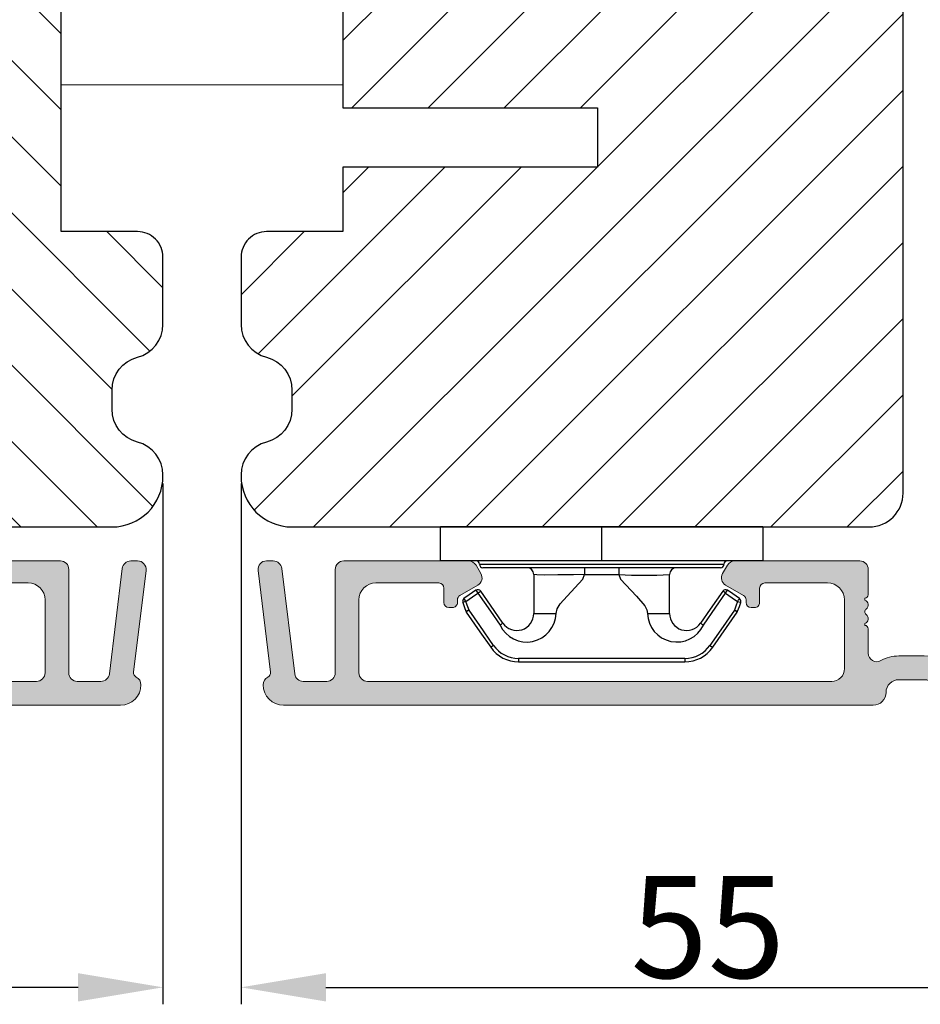
# Model space of a CAD drawing. Units: millimetres. Extents: x 63 to 2726, y -2810 to -133.
# Drawn here: x 204 to 217, y -509 to -495 of the extents above; entities that cross this region are included whole.
import ezdxf

# ---------------------------------------------------------------- set-up
doc = ezdxf.new("R2010")
doc.units = ezdxf.units.MM
doc.layers.get('0').update_dxf_attribs({"lineweight": 0})
doc.layers.get('DEFPOINTS').update_dxf_attribs({"lineweight": 0})
for name, color, linetype, lineweight in [('02 MEASURES', 156, 'Continuous', 13), ('05 SASH', 40, 'Continuous', 25), ('06 SASH HATCH', 40, 'Continuous', 0), ('10 ALUMINIUM HATCH', 55, 'Continuous', 0), ('15 CLIPS', 22, 'Continuous', 25), ('22 GLASKLODS', 22, 'Continuous', 25)]:
    doc.layers.add(name, color=color, linetype=linetype, lineweight=lineweight)
doc.styles.add('M1x0.25', font='arial.ttf', dxfattribs={"height": 1.5})
doc.dimstyles.new('M1x0.25', dxfattribs={"dimscale": 0, "dimtxt": 1.5, "dimasz": 1.25, "dimexe": 0.25, "dimexo": 0.125, "dimgap": 0.125, "dimtad": 1, "dimdec": 0, "dimlfac": 4, "dimdsep": 46, "dimtxsty": 'M1x0.25', "dimcen": -1, "dimclrd": 256, "dimclre": 256, "dimclrt": 256, "dimazin": 2, "dimtfac": 1, "dimtdec": 0, "dimtmove": 0, "dimatfit": 3, "dimfxl": 1, "dimtolj": 1, "dimarcsym": 0})

# ---------------------------------------------------------------- blocks, each defined once
blk = doc.blocks.new('Aluramme 47rude')
at = {"layer": '10 ALUMINIUM HATCH', "color": 4}
for p, q in [((-18.625, 1.400000000000091), (16.12454198659179, 1.399999999999636)), ((20.62550945814291, 1.399999999999636), (30.10234896554175, 1.400000000000091)), ((-16.07500000000073, 4.547473508864641e-13), (-17.46550042285162, 4.547473508864641e-13)), ((13.67499999999927, 0), (-13.67499999999927, 4.547473508864641e-13)), ((25.74375954564312, 4.547473508864641e-13), (21.51297673540466, 0)), ((29.95697226087941, 4.547473508864641e-13), (28.08443327632995, 4.547473508864641e-13)), ((33.8653154239837, -7.781090661044345), (31.5442415094476, 0.3134560337261973)), ((-20.12127307581977, -6.539065328297056), (-19.38609929596714, -0.5515553804139017)), ((-17.96177349867139, -0.4390653282966923), (-18.7257229939969, -6.660934671702762)), ((-15.57500000000073, -6.599999999999909), (-15.57500000000073, -0.4999999999995453)), ((-14.17499999999927, -0.4999999999995453), (-14.17499999999927, -4.800000000000637)), ((17.62454198659179, -0.1000000000003638), (19.12454198659179, -0.1000000000003638)), ((26.22439039361052, -0.3621813220920558), (28.23546654950405, -7.375637355816707)), ((30.43760310885045, -0.3621813220902368), (30.84696488541158, -1.78979549443784)), ((14.42499999999927, -4.800000000001091), (14.42499999999927, -0.75)), ((28.11813022809292, -2.431492875569802), (27.6038024283589, -0.6378186779070347)), ((15.82499999999891, -1.659478431396565), (15.82500000000073, -3.100000000000364)), ((19.12454198659179, -1.5), (17.62454198659179, -1.500000000000909)), ((15.625, -3.417157287525697), (15.625, -3.29999999998472)), ((-8.875, -4.350000000000364), (-8.875, -4.350000000000364)), ((-8.875, -4.350000000000364), (-8.674999999999272, -4.350000000000364)), ((8.924999999999272, -4.350000000000364), (9.125, -4.350000000000364)), ((9.125, -4.350000000000364), (9.125, -4.350000000000364)), ((-9.174999999999272, -5.5), (-9.174999999999272, -4.649999999999636)), ((-8.375, -4.649999999999636), (-8.375, -4.800961894323336)), ((-8.224999999998545, -5.060769515459469), (-7.174999999999272, -5.666987298107415)), ((7.424999999999272, -5.666987298107415), (8.474999999998545, -5.060769515459469)), ((8.625, -4.800961894323336), (8.625, -4.649999999999636)), ((9.424999999999272, -4.649999999999636), (9.424999999999272, -5.5)), ((15.625, -4.782842712469574), (15.625, -4.899999999999636)), ((15.82500000000073, -5.100000000000364), (15.82500000000073, -6.600000000000364)), ((-13.17499999999927, -5.800000000000637), (-9.475000000002183, -5.799999999999272)), ((9.724999999998545, -5.799999999999272), (13.42499999999927, -5.800000000001091)), ((-7.280662432702229, -6.850000000000364), (-6.991987298108143, -6.350000000000364)), ((7.530662432702229, -6.850000000000364), (7.241987298108143, -6.350000000000364)), ((-19.22199606981667, -7.099999999999909), (-19.625, -7.099999999999909)), ((-7.713675134593359, -7.100000000000364), (-15.07500000000073, -7.099999999999909)), ((15.32500000000073, -7.100000000000364), (7.963675134593359, -7.100000000000364)), ((29.65210270874377, -7.781090661044345), (29.43081244005225, -7.009359781719013)), ((32.37842746602837, -7.130640218279495), (32.44867926474399, -7.375637355816707)), ((29.1967282454425, -8.099999999999909), (29.41178728476007, -8.099999999999909)), ((33.4099409606788, -8.099999999999909), (33.625, -8.099999999999909))]:
    blk.add_line(p, q, dxfattribs=at)
for centre, radius, start, end in [((-18.625, 0.1999999999993634), 1.200000000000003, 90, 180), ((16.12454198659179, 0.6499999999996362), 0.75, 0, 90), ((20.62454198659179, 0.6499999999996362), 0.75, 90, 180), ((30.10234896554175, -0.09999999999990905), 1.499999999999998, 15.9999999999869, 90), ((17.62454198659179, 0.6499999999996362), 0.75, 180, 270), ((19.12454198659179, 0.6499999999996362), 0.75, 270, 0), ((-19.32500000000073, 0.1999999999993634), 0.4999999999999813, 180, 243.3474541333465), ((-17.46550042285162, -0.4999999999995453), 0.5, 90, 172.9999999999685), ((-16.07500000000073, -0.4999999999995453), 0.5, 0, 90), ((-13.67499999999927, -0.4999999999995453), 0.5, 90, 180), ((21.51200926385718, -0.5), 0.5, 90, 154.2807204979335), ((25.74375954564312, -0.4999999999995453), 0.5000000000000046, 15.99999999987953, 90), ((28.08443327632995, -0.4999999999977263), 0.5000000000000023, 90, 196.0000000000942), ((29.95697226087941, -0.4999999999995453), 0.4999999999999915, 16.00000000015154, 90), ((-19.68386314146119, -0.5149945773932814), 0.3000000000000067, 353.000000000004, 63.34745413355627), ((13.67499999999927, -0.75), 0.7499999999999994, 0, 90), ((19.12454198659179, 0.6499999999996362), 2.149999999999999, 270, 334.2807204978823), ((16.32499999999891, -1.659478431396565), 0.5, 60.63357109143416, 180), ((17.62454198659179, 0.6499999999996362), 2.149999999999999, 240.6335710912994, 270.0000000000484), ((31.05844245852131, -1.729155276157599), 0.2200000000000265, 196.0000000000031, 260.4169980217363), ((30.98519292061974, -2.16301528260874), 0.2200000000001059, 311.5830019774696, 80.41699802269027), ((28.19868256154587, -2.821250905089528), 0.2200000000001053, 131.5830019774254, 260.4169980226903), ((27.90665265498683, -2.492133093850043), 0.2199999999999672, 311.5830019775925, 15.99999999988929), ((31.27722282717878, -2.492133093850043), 0.2200000000001106, 131.5830019775925, 260.4169980226903), ((31.20397328928084, -2.925993100301184), 0.2199999999999985, 311.5830019775925, 80.41699802269027), ((15.625, -3.100000000000364), 0.2, 270, 0), ((15.52500000000146, -3.700000000000728), 0.3, 306.8698976459135, 70.52877936579753), ((28.12543302364793, -3.255110911540669), 0.2200000000001106, 311.5830019769238, 80.41699802269027), ((28.41746293020333, -3.584228722781972), 0.2200000000000265, 131.5830019765008, 260.4169980226903), ((31.49600319583988, -3.255110911540669), 0.2200000000001106, 131.5830019775925, 260.4169980226903), ((31.4227536579383, -3.68897091799181), 0.2200000000001059, 311.5830019775925, 80.4169980217363), ((15.82500000000073, -4.100000000000364), 0.2, 126.8698976459482, 180), ((28.34421339230539, -4.018088729233114), 0.2199999999999097, 311.5830019775925, 80.41699802269027), ((31.71478356449734, -4.018088729233114), 0.2200000000000265, 131.5830019775925, 260.4169980226903), ((-8.875, -4.649999999999636), 0.3000000000000087, 90, 180), ((-8.674999999999272, -4.649999999999636), 0.3000000000000056, 0, 90), ((8.924999999999272, -4.649999999999636), 0.300000000000017, 90, 180), ((9.125, -4.649999999999636), 0.3000000000000114, 0, 90), ((15.82500000000073, -4.100000000000364), 0.2, 180, 233.130102353218), ((15.52500000000146, -4.5), 0.3, 289.4712206342024, 53.1301023540865), ((28.63624329886443, -4.347206540472598), 0.2200000000001106, 131.5830019774254, 260.4169980226903), ((28.56299376096649, -4.781066546923739), 0.2200000000000911, 311.5830019775925, 80.41699802269027), ((31.6415340265994, -4.451948735684255), 0.2200000000000218, 311.5830019775925, 80.41699802269027), ((31.93356393315844, -4.781066546923739), 0.2200000000000218, 131.5830019775925, 260.4169980226903), ((-13.17499999999927, -4.800000000000637), 1, 180, 270), ((-8.075000000000728, -4.800961894323336), 0.2999999999999879, 180, 240.0000000004434), ((8.325000000000728, -4.800961894323336), 0.2999999999999877, 299.9999999995566, 0), ((13.42499999999927, -4.800000000001091), 1, 270, 0), ((15.625, -5.100000000000364), 0.2, 0, 90), ((28.85502366752553, -5.110184358165043), 0.2200000000001059, 131.5830019775925, 260.4169980217363), ((31.8603143952605, -5.21492655337488), 0.2199999999999985, 311.5830019775925, 80.41699802269027), ((-9.475000000002183, -5.5), 0.3000000000000113, 270, 0), ((-7.424999999999272, -6.100000000000364), 0.500000000000001, 329.9999999998152, 59.99999999996712), ((7.674999999999272, -6.100000000000364), 0.500000000000001, 120.0000000000103, 209.9999999999391), ((9.724999999998545, -5.5), 0.3000000000000114, 180, 270), ((28.78177412962395, -5.544044364616184), 0.2199999999999985, 311.5830019775925, 80.41699802269027), ((29.07380403618299, -5.873162175857487), 0.2199999999999144, 131.583001977091, 260.4169980226903), ((32.1523443018159, -5.544044364616184), 0.2200000000001059, 131.5830019775925, 260.4169980226903), ((32.07909476391796, -5.977904371067325), 0.2200000000001106, 311.5830019774696, 80.41699802269027), ((29.00055449828506, -6.30702218230681), 0.2199999999999292, 311.5830019775925, 80.41699802269027), ((32.371124670477, -6.30702218230681), 0.2200000000001106, 131.5830019774254, 260.4169980226903), ((-19.625, -6.599999999999909), 0.5, 172.9999999999685, 270), ((-19.22199606981667, -6.599999999999909), 0.4999999999999388, 270, 353.000000000072), ((-15.07500000000073, -6.599999999999909), 0.5, 180, 270), ((-7.713675134593359, -6.600000000000364), 0.5, 270, 329.9999999998152), ((7.963675134593359, -6.600000000000364), 0.5, 210.0000000001266, 270), ((15.32500000000073, -6.600000000000364), 0.5, 270, 0), ((29.29258440484409, -6.636139993548113), 0.2199999999999985, 131.5830019775925, 260.4169980226903), ((29.21933486694252, -7.069999999999254), 0.2200000000000265, 16.0000000001333, 80.41699802167793), ((32.29787513257907, -6.740882188757951), 0.2200000000000923, 311.5830019769238, 80.41699802269027), ((32.58990503913446, -7.069999999999254), 0.2199999999999433, 131.5830019770467, 196.0000000001333), ((29.1967282454425, -7.099999999999909), 1, 195.9999999999332, 270), ((33.4099409606788, -7.099999999999909), 1, 195.9999999999332, 270.0000000002084), ((29.41178728476007, -7.849999999999909), 0.2500000000000169, 270, 16.00000000010144), ((33.625, -7.849999999999909), 0.2499999999999861, 270, 16.00000000010144)]:
    blk.add_arc(centre, radius, start, end, dxfattribs=at)
blk = doc.blocks.new('b')
at = {"layer": '15 CLIPS'}
for p, q in [((1725.674588023891, -2993.348521290714), (1725.674588023891, -2991.348520962888)), ((1744.674581825008, -2991.348520962888), (1725.674588023891, -2991.348520962888)), ((1735.174555122127, -2993.348521290714), (1735.174555122127, -2991.348520962888)), ((1744.674581825008, -2991.348520962888), (1744.674581825008, -2993.348521290714)), ((1735.174555122127, -2993.348521290714), (1725.674588023891, -2993.348521290714)), ((1727.974552451839, -2993.548520950967), (1735.174555122127, -2993.548520950967)), ((1735.174555122127, -2993.748520611221), (1728.174585639705, -2993.748520611221)), ((1734.163004695644, -2993.748520611221), (1734.163004695644, -2994.148519931728)), ((1744.674581825008, -2993.348521290714), (1735.174555122127, -2993.348521290714)), ((1735.174555122127, -2993.548520950967), (1742.374557792415, -2993.548520950967)), ((1742.174584209194, -2993.748520611221), (1735.174555122127, -2993.748520611221)), ((1736.18610554861, -2993.748520611221), (1736.18610554861, -2994.148519931728)), ((1731.17460662054, -2994.148519931728), (1731.174606620541, -2996.448521612579)), ((1734.163004695644, -2994.148519931728), (1736.18610554861, -2994.148519931728)), ((1739.174563228359, -2996.448521612579), (1739.174563228359, -2994.148519931728)), ((1727.766651450863, -2995.082509814197), (1727.880615531673, -2995.246847270423)), ((1742.468554317226, -2995.246847270423), (1742.582518398037, -2995.082509814197)), ((1731.174606620541, -2996.448521612579), (1732.480663596859, -2996.448521612579)), ((1737.868506252041, -2996.448521612579), (1739.174563228359, -2996.448521612579)), ((1740.071791946163, -2999.09851804226), (1730.277377902737, -2999.09851804226)), ((1730.277377902737, -2999.09851804226), (1730.277377902737, -2999.298521427804)), ((1730.277377902737, -2999.298521427804), (1740.071791946163, -2999.298521427804)), ((1740.071791946163, -2999.09851804226), (1740.071791946163, -2999.298521427804))]:
    blk.add_line(p, q, dxfattribs=at)
at = {"layer": '15 CLIPS', "flags": 128}
for points in [[(1734.163004695644, -2994.148519931728), (1734.162945090999, -2994.148519931728), (1733.507472812404, -2994.16228487938), (1732.580262958278, -2994.179275928432), (1731.830198108425, -2994.182345567638), (1731.342989742031, -2994.169161765271), (1731.17460662054, -2994.148519931728), (1731.17460662054, -2994.148519931728)], [(1732.480663596859, -2996.448521612579), (1732.546288310757, -2996.165019570285), (1732.720691501369, -2995.881521253282), (1733.133155643215, -2995.436021237069), (1734.063703357448, -2994.42352086156), (1734.163004695644, -2994.148519931728)], [(1736.18610554861, -2994.148519931728), (1736.285466491451, -2994.42352086156), (1737.216014205684, -2995.436021237069), (1737.714309036007, -2996.003021596366), (1737.827200233211, -2996.225771604472), (1737.868506252041, -2996.448521612579)], [(1727.766651450863, -2995.082509814197), (1727.371353446712, -2995.356672553712), (1727.060813247432, -2995.57208373993)], [(1727.174836932888, -2995.736417470866), (1727.570075332393, -2995.462258456641), (1727.880615531673, -2995.246847270423)], [(1727.880615531673, -2995.246847270423), (1728.613097011318, -2996.302791981393), (1729.188579856625, -2997.132462559634)], [(1729.35290986227, -2997.018472401792), (1728.620428382626, -2995.962527690822), (1728.044945537319, -2995.13285711258)], [(1742.30422431158, -2995.13285711258), (1741.571742831936, -2996.18880182355), (1740.996259986629, -2997.018472401792)], [(1741.160589992275, -2997.132462559634), (1741.89307147192, -2996.076517848664), (1742.468554317226, -2995.246847270423)], [(1742.468554317226, -2995.246847270423), (1742.400783836116, -2995.199860183889), (1742.34141760992, -2995.158647297317), (1742.313045799007, -2995.138988940412), (1742.30422431158, -2995.13285711258)], [(1742.468554317226, -2995.246847270423), (1742.863792716732, -2995.521006284648), (1743.174332916012, -2995.736417470866)], [(1743.288356601467, -2995.57208373993), (1742.893058597316, -2995.297921000415), (1742.582518398037, -2995.082509814197)], [(1727.174836932888, -2995.736417470866), (1727.09723168539, -2995.764271466428), (1727.029163181057, -2995.788701920205), (1726.996678649654, -2995.800354628259), (1726.986605464687, -2995.80399051159)], [(1726.986605464687, -2995.80399051159), (1727.089661895504, -2996.09119176715), (1727.170664607754, -2996.316847501689)], [(1727.174836932888, -2995.736417470866), (1727.12780886816, -2995.66868424266), (1727.08662205862, -2995.609265862399), (1727.066952525844, -2995.580927579099), (1727.060813247432, -2995.57208373993)], [(1727.358896075954, -2996.249274460965), (1727.255839645138, -2995.962073205405), (1727.174836932888, -2995.736417470866)], [(1743.174332916012, -2995.736417470866), (1743.07121688055, -2996.023618726426), (1742.990214168301, -2996.249274460965)], [(1743.174332916012, -2995.736417470866), (1743.221301376095, -2995.66868424266), (1743.262547790279, -2995.609265862399), (1743.282217323055, -2995.580927579099), (1743.288356601467, -2995.57208373993)], [(1743.174332916012, -2995.736417470866), (1743.251938163509, -2995.764271466428), (1743.320006667843, -2995.788701920205), (1743.352431594601, -2995.800354628259), (1743.362564384212, -2995.80399051159)], [(1743.178445636501, -2996.316847501689), (1743.281561671963, -2996.029646246129), (1743.362564384212, -2995.80399051159)], [(1727.358896075954, -2996.249274460965), (1727.281350433102, -2996.277124731237), (1727.213281928768, -2996.301558910304), (1727.180797397365, -2996.313211618358), (1727.170664607754, -2996.316847501689)], [(1727.170664607754, -2996.316847501689), (1727.182585536709, -2996.343624888354), (1727.194566070309, -2996.363264618808)], [(1727.358896075954, -2996.249274460965), (1727.29118519949, -2996.29625782221), (1727.231759368648, -2996.337470708781), (1727.20344716238, -2996.357129065686), (1727.194566070309, -2996.363264618808)], [(1727.194566070309, -2996.363264618808), (1728.000659286251, -2997.525354026252), (1728.634018241634, -2998.438426403695)], [(1728.79834824728, -2998.324436245853), (1727.992255031338, -2997.162343113118), (1727.358896075954, -2996.249274460965)], [(1742.990214168301, -2996.249274460965), (1742.184180557003, -2997.411363868409), (1741.55082160162, -2998.324436245853)], [(1741.715151607265, -2998.438426403695), (1742.521244823208, -2997.276333270961), (1743.154544173946, -2996.363264618808)], [(1742.990214168301, -2996.249274460965), (1743.067819415798, -2996.277124731237), (1743.135887920132, -2996.301558910304), (1743.168372451534, -2996.313211618358), (1743.178445636501, -2996.316847501689)], [(1743.154544173946, -2996.363264618808), (1743.16944533514, -2996.338029502326), (1743.178445636501, -2996.316847501689)], [(1741.160589992275, -2997.132462559634), (1741.100091277828, -2997.090504615003), (1741.070646583309, -2997.070086298877), (1741.044360934963, -2997.051858453447), (1741.023022472134, -2997.0370541498), (1741.007823287716, -2997.026478050643), (1740.996259986629, -2997.018472401792)], [(1728.79834824728, -2998.324436245853), (1728.737849532833, -2998.366394190484), (1728.708404838314, -2998.38681250661), (1728.682119189968, -2998.40504035204), (1728.660780727138, -2998.419844655687), (1728.645581542721, -2998.430424480134), (1728.634018241634, -2998.438426403695)], [(1741.55082160162, -2998.324436245853), (1741.611320316067, -2998.366394190484), (1741.640705405941, -2998.38681250661), (1741.666991054287, -2998.40504035204), (1741.688329517116, -2998.419844655687), (1741.703588306179, -2998.430424480134), (1741.715151607265, -2998.438426403695)]]:
    blk.add_lwpolyline(points, dxfattribs=at)
at = {"layer": '15 CLIPS'}
for centre, radius, start, end in [((1727.774636185113, -2993.548437566613), 0.1999162841157195, 359.9761021382934, 90.01642684253714), ((1728.174576810269, -2993.54849625146), 0.2000243599548527, 180.0070750257789, 270.0025291391612), ((1730.774564261904, -2994.148562970589), 0.4000423609518949, 0.00616421004845298, 89.99490299886635), ((1739.574605586995, -2994.148562970589), 0.4000423609518493, 90.00509700110108, 179.9938357899516), ((1742.174635172008, -2993.548597982469), 0.1999226352472523, 269.9853945792363, 0.02207643996827224), ((1742.574575791252, -2993.548539289814), 0.2000179996771818, 89.99564905503033, 179.9947467802374), ((1737.680334388485, -2967.45209613877), 26.73820792721736, 266.7964333864821, 273.2035666135169), ((1727.880630221271, -2995.246800788785), 0.1999567064013017, 34.73919008847473, 124.7514281364961), ((1676.562550596112, -2921.09047172018), 90.18154924084618, 304.6842024126541, 304.8112670635605), ((1742.468538288677, -2995.246793387749), 0.1999513887642524, 55.24704775660296, 145.2623340184867), ((1727.174750147956, -2995.736368626348), 0.1999278399978054, 124.7425637718728, 199.7691616424899), ((1743.174243999605, -2995.736424848969), 0.2000742012953344, 340.2630085310463, 55.22526605446303), ((1730.754160519657, -2996.403199831268), 1.727097837253968, 204.9765625124734, 358.4962954301532), ((1730.174595361691, -2996.448511475086), 1.000011258901074, 214.7470536339564, 359.9994191709981), ((1739.595647749099, -2996.400126858901), 1.727819378015159, 181.6050160398656, 334.9221260175089), ((1740.174581654563, -2996.448488566535), 1.000018426750359, 180.0018933639298, 325.2516338311219), ((1664.023393728765, -3110.264531111615), 138.6911586203074, 55.21095446086177, 55.29357606292435), ((1658.801640952174, -2895.486098169375), 123.6377958477756, 304.7013941919377, 304.7940752842768), ((1730.278204597931, -2997.296914661576), 1.801603570355001, 214.7737449584011, 269.9737088957686), ((1740.07085594517, -2997.296705812178), 1.801812473197853, 270.0297638681862, 325.2227822776543), ((1730.277309678993, -2997.298643450656), 1.999877978312006, 214.7450829768983, 270.0019545855268), ((1740.071725188212, -2997.298385544884), 2.000135884033944, 270.0019123444893, 325.2510500930991)]:
    blk.add_arc(centre, radius, start, end, dxfattribs=at)
blk = doc.blocks.new('*D143')
at = {"layer": '02 MEASURES', "lineweight": -2, "transparency": 16777216}
for p, q in [((205.6356292567364, -501.3888033441594), (205.6356292567364, -509.0617253395983)), ((191.8865257105554, -502.4671804258842), (191.8865257105554, -509.0617253395983)), ((204.3856292567364, -508.8117253395983), (193.1365257105554, -508.8117253395983))]:
    blk.add_line(p, q, dxfattribs=at)
at = {"layer": '02 MEASURES', "transparency": 16777216}
for points in [[(193.1365257105554, -508.603392006265), (193.1365257105554, -509.0200586729316), (191.8865257105554, -508.8117253395983)], [(204.3856292567364, -509.0200586729316), (204.3856292567364, -508.603392006265), (205.6356292567364, -508.8117253395983)]]:
    blk.add_solid(points, dxfattribs=at)
at = {"layer": 'DEFPOINTS', "color": 0, "transparency": 16777216}
for p in [(205.6356292567364, -501.2638033441594), (191.8865257105554, -502.3421804258842), (191.8865257105554, -508.8117253395983)]:
    blk.add_point(p, dxfattribs=at)
at = {"layer": '02 MEASURES', "transparency": 16777216, "insert": (198.7610774836459, -507.9239753395983), "char_height": 1.5, "attachment_point": 5, "style": 'M1x0.25'}
blk.add_mtext('\\A1;55', dxfattribs=at)
blk = doc.blocks.new('*D144')
at = {"layer": '02 MEASURES', "lineweight": -2, "transparency": 16777216}
for p, q in [((206.7856292567362, -501.3888033441594), (206.7856292567362, -509.0617253395983)), ((220.5347328029172, -502.4671804258842), (220.5347328029172, -509.0617253395983)), ((208.0356292567362, -508.8117253395983), (219.2847328029172, -508.8117253395983))]:
    blk.add_line(p, q, dxfattribs=at)
at = {"layer": '02 MEASURES', "transparency": 16777216}
for points in [[(208.0356292567362, -508.603392006265), (208.0356292567362, -509.0200586729316), (206.7856292567362, -508.8117253395983)], [(219.2847328029172, -509.0200586729316), (219.2847328029172, -508.603392006265), (220.5347328029172, -508.8117253395983)]]:
    blk.add_solid(points, dxfattribs=at)
at = {"layer": 'DEFPOINTS', "color": 0, "transparency": 16777216}
for p in [(206.7856292567362, -501.2638033441594), (220.5347328029172, -502.3421804258842), (220.5347328029172, -508.8117253395983)]:
    blk.add_point(p, dxfattribs=at)
at = {"layer": '02 MEASURES', "transparency": 16777216, "insert": (213.6601810298267, -507.9239753395983), "char_height": 1.5, "attachment_point": 5, "style": 'M1x0.25'}
blk.add_mtext('\\A1;55', dxfattribs=at)

msp = doc.modelspace()

# ---------------------------------------------------------------- hatches: boundary and pattern name
at = {"layer": '06 SASH HATCH'}
h = msp.add_hatch(dxfattribs=at)
h.set_pattern_fill('ANSI31', color=256, scale=0.25, angle=90.00000000000159, style=0)
h.set_pattern_definition([(135.0000000000016, (-902.6262018000257, -373.5862101389384), (-0.5612660075668064, -0.5612660075668378), [])])
h.paths.add_polyline_path([(204.1356292567364, -491.3296804258839), (204.1356292567364, -490.4546804258839), (205.6356292567364, -490.4546804258835), (205.6356292567361, -486.7796804258837, 0.4142135623733338), (204.8856292567361, -486.0296804258837), (195.3856292567361, -486.029680425884, 0.3312708873012389), (194.9066826092811, -486.3861182132662, -0.2835093783464763), (194.7106213299701, -486.5605390452104), (193.6251569902356, -486.7519356949025, 0.2926117034267277), (192.4351245293696, -487.8470007087253, -0.310809103412227), (192.2202759475795, -488.0318579340192, 0.1125835509843543), (192.0626229941471, -488.0862176808482), (191.8941478001639, -488.7149756646086, 0.4931454260314347), (192.1356292567363, -489.0296804258842), (195.5106292567364, -489.029680425884, -0.4142135623731249), (195.8856292567364, -489.4046804258838), (195.8856292567368, -501.5296804258838, 0.4142135623730026), (196.3856292567368, -502.029680425884), (204.8856292567366, -502.0296804258837, 0.4142135623730567), (205.6356292567368, -501.2796804258835), (205.6356292567368, -501.2638033441594, 0.3419987131197908), (205.2606292567366, -500.7796804258837, -0.3419987131197741), (204.8856292567366, -500.2955575076076), (204.8856292567366, -500.0138033441596, -0.3419987131196313), (205.2606292567366, -499.5296804258837, 0.3419987131195137), (205.6356292567366, -499.0455575076076), (205.6356292567366, -498.0546804258834, 0.4142135623732964), (205.260629256737, -497.6796804258838), (204.1356292567366, -497.6796804258836), (204.1356292567366, -493.3546804258835), (205.2606292567366, -493.3546804258835, 0.4142135623732581), (205.6356292567366, -492.9796804258835), (205.6356292567364, -491.3296804258835)])
h.paths.add_polyline_path([(192.4351245293696, -487.8470007087253, -0.2926117034267277), (193.6251569902356, -486.7519356949025), (194.7106213299701, -486.5605390452104, 0.2835093783464763), (194.9066826092811, -486.3861182132662, -0.3312708873012389), (195.3856292567361, -486.029680425884), (193.1891657318032, -486.0296804258842, 0.3394542588633644), (192.4647213620868, -486.585566142057), (192.0626229941471, -488.0862176808482, -0.1125835509843543), (192.2202759475795, -488.0318579340192, 0.310809103412227)], flags=16)
h = msp.add_hatch(dxfattribs=at)
h.set_pattern_fill('ANSI31', color=256, scale=0.25, style=0)
h.set_pattern_definition([(45, (-797.5606251356928, -454.5098713087818), (-0.5612660075668221, 0.5612660075668221), [])])
h.paths.add_polyline_path([(220.527110713309, -488.7149756646081), (220.3586355193258, -488.0862176808487, 0.1125835509846474), (220.2009825658931, -488.0318579340192, -0.3108091034122807), (219.9861339841032, -487.8470007087253, 0.2926117034266864), (218.796101523237, -486.7519356949028), (217.7106371835023, -486.5605390452106, -0.2835093783466932), (217.5145759041916, -486.3861182132664, 0.3312708873008972), (217.0356292567367, -486.029680425884), (207.5356292567367, -486.029680425884, 0.4142135623729535), (206.7856292567367, -486.779680425884), (206.7856292567367, -490.4546804258839), (208.2856292567367, -490.4546804258839), (208.2856292567367, -491.3296804258839), (206.7856292567367, -491.3296804258839), (206.7856292567367, -492.979680425884, 0.4142135623731124), (207.1606292567367, -493.354680425884), (208.2856292567367, -493.354680425884), (208.2856292567367, -495.854680425884), (212.0356292567367, -495.854680425884), (212.0356292567367, -496.729680425884), (208.2856292567367, -496.729680425884), (208.2856292567367, -497.6796804258838), (207.1606292567365, -497.6796804258838, 0.4142135623728512), (206.7856292567367, -498.0546804258838), (206.7856292567367, -499.045557507608, 0.3419987131195744), (207.1606292567367, -499.529680425884, -0.3419987131195744), (207.5356292567367, -500.0138033441599), (207.5356292567367, -500.295557507608, -0.3419987131200656), (207.1606292567367, -500.779680425884, 0.3419987131195744), (206.7856292567367, -501.2638033441599), (206.7856292567367, -501.279680425884, 0.4142135623730228), (207.5356292567367, -502.029680425884), (216.0356292567367, -502.029680425884, 0.4142135623733561), (216.5356292567367, -501.5296804258837), (216.5356292567367, -500.5817052405662), (216.5356292567367, -498.3323484583809), (216.5356292567367, -489.404680425884, -0.4142135623730935), (216.9106292567367, -489.029680425884), (220.2856292567367, -489.0296804258837, 0.4931454260315284)])
h.paths.add_polyline_path([(219.9565371513861, -486.5855661420569, 0.3394542588633914), (219.2320927816693, -486.0296804258837), (217.0356292567367, -486.029680425884, -0.3312708873008972), (217.5145759041916, -486.3861182132664, 0.2835093783466932), (217.7106371835023, -486.5605390452106), (218.796101523237, -486.7519356949028, -0.2926117034266864), (219.9861339841032, -487.8470007087253, 0.3108091034122807), (220.2009825658931, -488.0318579340192, -0.1125835509846474), (220.3586355193258, -488.0862176808487)], flags=16)
at = {"layer": '10 ALUMINIUM HATCH'}
for points in [[(205.0114904333309, -504.6546804258837), (196.3241049366829, -504.654680425884, -0.4142135623731822), (196.1366049366829, -504.467180425884, 0.4142135623731822), (195.9491049366829, -504.279680425884), (195.5741049366829, -504.279680425884, 0.4142135623731822), (195.3866049366829, -504.467180425884, -0.4142135623731822), (195.1991049366829, -504.654680425884), (192.8296531919455, -504.6546804258842, -0.3345953195032703), (192.4691800559688, -504.3830444343155), (191.8889115773347, -502.3594077606226, -0.4985816080552197), (191.9489904333309, -502.2796804258842), (192.0027551931605, -502.2796804258842, -0.3345953195025693), (192.2430706171447, -502.4607710869286), (192.2606335668237, -502.5220203713141, -0.2887155172968316), (192.2442679118667, -502.5783201522895, 0.6299407883552958), (192.2716154579489, -502.6736923795011, -0.6299407883480638), (192.2989630040314, -502.7690646067126, 0.6299407883486101), (192.3263105501142, -502.8644368339237, -0.6299407883495977), (192.3536580961966, -502.9598090611353, 0.6299407883546934), (192.3810056422785, -503.0551812883468, -0.6299407883476997), (192.4083531883612, -503.1505535155582, 0.6299407883487095), (192.4357007344438, -503.2459257427695, -0.6299407883463122), (192.4630482805264, -503.341297969981, 0.629940788341214), (192.4903958266082, -503.4366701971926, -0.6299407883469157), (192.5177433726908, -503.5320424244039, 0.6299407883480249), (192.5450909187734, -503.6274146516153, -0.6299407883472223), (192.5724384648561, -503.7227868788268, 0.6299407883483176), (192.5997860109387, -503.8181591060384, -0.2887155172811097), (192.6434992119773, -503.8572315522747), (192.7458396561187, -504.2141350953616, 0.3345953195031835), (192.8659973681109, -504.3046804258843), (193.3341321142483, -504.3046804258843, 0.4985816080560089), (193.4542898262407, -504.1452257564074), (193.3257078763075, -503.6968072069915, -0.2887155172899784), (193.3420735312642, -503.6405074260169, 0.6299407883480638), (193.3147259851817, -503.5451351988054, -0.6299407883533407), (193.2873784390993, -503.4497629715943, 0.6299407883528295), (193.2600308930173, -503.3543907443823, -0.6299407883473359), (193.2326833469346, -503.2590185171712, 0.6299407883490736), (193.205335800852, -503.1636462899596, -0.6299407883468909), (193.1779882547694, -503.0682740627481, 0.6299407883406352), (193.1506407086877, -502.9729018355365, -0.6299407883435014), (193.1232931626046, -502.8775296083249, 0.6299407883533342), (193.0959456165224, -502.7821573811138, -0.6299407883475755), (193.0685980704397, -502.6867851539023, 0.6299407883463122), (193.0412505243571, -502.5914129266907, -0.2887155172776722), (192.9975373233184, -502.5523404804544), (192.9422147561447, -502.3594077606226, -0.4985816080541393), (193.0022936121409, -502.2796804258842), (193.0560583719703, -502.2796804258842, -0.334595319502026), (193.2963737959549, -502.46077108693), (193.799142834928, -504.2141350953611, 0.3345953195059092), (193.9193005469201, -504.3046804258843), (194.9772381173666, -504.304680425884, 0.2880714391384823), (195.0898544983697, -504.2339257089034, -0.2880714391408377), (195.5741049366827, -503.929680425884), (195.9491049366825, -503.9296804258838, -0.1288411232889085), (196.2126912830203, -503.9987484798935, 0.5736701663223456), (196.3989904333312, -503.8898108180347), (196.3989904333307, -503.529680425884, -0.414213562387125), (196.4489904333309, -503.4796804258849), (196.4489904333309, -503.4503911040026, -0.5988366527525082), (196.4289904333307, -503.3196804258839, 0.2360679775002039), (196.4489904333307, -503.279680425884, 0.2360679775046526), (196.4289904333307, -503.2396804258842, -0.5988366527538144), (196.4489904333309, -503.1089697477655), (196.4489904333309, -503.0796804258839, -0.4142135623758708), (196.3989904333307, -503.029680425884), (196.3989904333307, -502.654680425884, -0.4142135623731065), (196.5239904333307, -502.529680425884), (198.3643216496826, -502.529680425884, -0.2679491924327602), (198.4725748251553, -502.5921804258842), (198.5447436088039, -502.717180425884, -0.414213562373446), (198.4989904333311, -502.887933601357), (198.2364904333309, -503.0394880470194, 0.2679491924343789), (198.1989904333308, -503.1044399523032), (198.1989904333309, -503.1421804258839, -0.41421356237655), (198.1239904333308, -503.217180425884), (198.0739904333309, -503.217180425884, -0.4142135623760601), (197.998990433331, -503.1421804258839), (197.9989904333311, -502.929680425884, 0.4142135623749232), (197.923990433331, -502.854680425884), (196.9989904333311, -502.8546804258838, 0.4142135623729732), (196.7489904333311, -503.1046804258835), (196.7489904333311, -504.117180425884, 0.4142135623731822), (196.9364904333311, -504.304680425884), (203.7739904333307, -504.3046804258843, 0.4142135623731065), (203.8989904333307, -504.1796804258843), (203.8989904333307, -503.104680425884, 0.4142135623732202), (203.6489904333307, -502.854680425884), (202.7239904333314, -502.854680425884, 0.4142135623714857), (202.6489904333312, -502.929680425884), (202.6489904333307, -503.1421804258839, -0.414213562376171), (202.5739904333307, -503.217180425884), (202.5239904333307, -503.217180425884, -0.4142135623759031), (202.4489904333308, -503.1421804258839), (202.4489904333309, -503.1044399523032, 0.2679491924335466), (202.4114904333308, -503.0394880470192), (202.1489904333305, -502.887933601357, -0.4142135623736531), (202.1032372578577, -502.717180425884), (202.1754060415062, -502.5921804258842, -0.2679491924319724), (202.2836592169792, -502.529680425884), (204.1239904333311, -502.5296804258842, -0.4142135623731065), (204.2489904333311, -502.6546804258842), (204.2489904333311, -504.1796804258843, 0.4142135623731065), (204.3739904333311, -504.3046804258843), (204.7216155390437, -504.304680425884, 0.3788661086973308), (204.8456838079987, -504.1949140938098), (205.0366711818299, -502.6394467579585, -0.3788661086957308), (205.1607394507851, -502.5296804258842), (205.2614904333309, -502.5296804258842, -0.4504671536909156), (205.3855587022858, -502.6699140938097), (205.2017652573229, -504.1667915807802, 0.3169663579647558), (205.2425627991843, -504.2429625231662, -0.283666511969319), (205.311490433331, -504.354680425884, -0.4142135623727863)], [(207.4097680801417, -504.6546804258837), (216.0971535767897, -504.654680425884, 0.4142135623731822), (216.2846535767897, -504.467180425884, -0.4142135623731822), (216.4721535767897, -504.279680425884), (216.8471535767897, -504.279680425884, -0.4142135623731822), (217.0346535767897, -504.467180425884, 0.4142135623731822), (217.2221535767897, -504.654680425884), (219.5916053215271, -504.6546804258842, 0.3345953195032703), (219.9520784575038, -504.3830444343155), (220.5323469361379, -502.3594077606226, 0.4985816080552197), (220.4722680801417, -502.2796804258842), (220.4185033203121, -502.2796804258842, 0.3345953195025693), (220.1781878963279, -502.4607710869286), (220.1606249466489, -502.5220203713141, 0.2887155172968316), (220.1769906016059, -502.5783201522895, -0.6299407883552958), (220.1496430555237, -502.6736923795011, 0.6299407883480638), (220.1222955094412, -502.7690646067126, -0.6299407883486101), (220.0949479633584, -502.8644368339237, 0.6299407883495977), (220.067600417276, -502.9598090611353, -0.6299407883546934), (220.0402528711941, -503.0551812883468, 0.6299407883476997), (220.0129053251114, -503.1505535155582, -0.6299407883487095), (219.9855577790288, -503.2459257427695, 0.6299407883463122), (219.9582102329462, -503.341297969981, -0.629940788341214), (219.9308626868644, -503.4366701971926, 0.6299407883469157), (219.9035151407818, -503.5320424244039, -0.6299407883480249), (219.8761675946992, -503.6274146516153, 0.6299407883472223), (219.8488200486165, -503.7227868788268, -0.6299407883483176), (219.8214725025339, -503.8181591060384, 0.2887155172811097), (219.7777593014953, -503.8572315522747), (219.6754188573539, -504.2141350953616, -0.3345953195031835), (219.5552611453617, -504.3046804258843), (219.0871263992243, -504.3046804258843, -0.4985816080560089), (218.9669686872319, -504.1452257564074), (219.095550637165, -503.6968072069915, 0.2887155172899784), (219.0791849822084, -503.6405074260169, -0.6299407883480638), (219.1065325282909, -503.5451351988054, 0.6299407883533407), (219.1338800743733, -503.4497629715943, -0.6299407883528295), (219.1612276204553, -503.3543907443823, 0.6299407883473359), (219.188575166538, -503.2590185171712, -0.6299407883490736), (219.2159227126206, -503.1636462899596, 0.6299407883468909), (219.2432702587032, -503.0682740627481, -0.6299407883406352), (219.2706178047849, -502.9729018355365, 0.6299407883435014), (219.297965350868, -502.8775296083249, -0.6299407883533342), (219.3253128969502, -502.7821573811138, 0.6299407883475755), (219.3526604430328, -502.6867851539023, -0.6299407883463122), (219.3800079891155, -502.5914129266907, 0.2887155172776722), (219.4237211901542, -502.5523404804544), (219.4790437573279, -502.3594077606226, 0.4985816080541393), (219.4189649013317, -502.2796804258842), (219.3652001415023, -502.2796804258842, 0.334595319502026), (219.1248847175177, -502.46077108693), (218.6221156785446, -504.2141350953611, -0.3345953195059092), (218.5019579665525, -504.3046804258843), (217.444020396106, -504.304680425884, -0.2880714391384823), (217.3314040151029, -504.2339257089034, 0.2880714391408377), (216.8471535767899, -503.929680425884), (216.4721535767901, -503.9296804258838, 0.1288411232889085), (216.2085672304523, -503.9987484798935, -0.5736701663223456), (216.0222680801414, -503.8898108180347), (216.0222680801419, -503.529680425884, 0.414213562387125), (215.9722680801417, -503.4796804258849), (215.9722680801417, -503.4503911040026, 0.5988366527525082), (215.9922680801419, -503.3196804258839, -0.2360679775002039), (215.9722680801419, -503.279680425884, -0.2360679775046526), (215.9922680801419, -503.2396804258842, 0.5988366527538144), (215.9722680801417, -503.1089697477655), (215.9722680801417, -503.0796804258839, 0.4142135623758708), (216.0222680801419, -503.029680425884), (216.0222680801419, -502.654680425884, 0.4142135623731065), (215.8972680801419, -502.529680425884), (214.05693686379, -502.529680425884, 0.2679491924327602), (213.9486836883173, -502.5921804258842), (213.8765149046687, -502.717180425884, 0.414213562373446), (213.9222680801415, -502.887933601357), (214.1847680801417, -503.0394880470194, -0.2679491924343789), (214.2222680801418, -503.1044399523032), (214.2222680801417, -503.1421804258839, 0.41421356237655), (214.2972680801417, -503.217180425884), (214.3472680801417, -503.217180425884, 0.4142135623760601), (214.4222680801416, -503.1421804258839), (214.4222680801415, -502.929680425884, -0.4142135623749232), (214.4972680801416, -502.854680425884), (215.4222680801415, -502.8546804258838, -0.4142135623729732), (215.6722680801415, -503.1046804258835), (215.6722680801415, -504.117180425884, -0.4142135623731822), (215.4847680801415, -504.304680425884), (208.6472680801419, -504.3046804258843, -0.4142135623731065), (208.5222680801419, -504.1796804258843), (208.5222680801419, -503.104680425884, -0.4142135623732202), (208.7722680801419, -502.854680425884), (209.6972680801412, -502.854680425884, -0.4142135623714857), (209.7722680801414, -502.929680425884), (209.7722680801419, -503.1421804258839, 0.414213562376171), (209.8472680801419, -503.217180425884), (209.8972680801419, -503.217180425884, 0.4142135623759031), (209.9722680801418, -503.1421804258839), (209.9722680801417, -503.1044399523032, -0.2679491924335466), (210.0097680801418, -503.0394880470192), (210.2722680801421, -502.887933601357, 0.4142135623736531), (210.3180212556149, -502.717180425884), (210.2458524719664, -502.5921804258842, 0.2679491924319724), (210.1375992964934, -502.529680425884), (208.2972680801415, -502.5296804258842, 0.4142135623731065), (208.1722680801415, -502.6546804258842), (208.1722680801415, -504.1796804258843, -0.4142135623731065), (208.0472680801415, -504.3046804258843), (207.6996429744289, -504.304680425884, -0.3788661086973308), (207.5755747054739, -504.1949140938098), (207.3845873316427, -502.6394467579585, 0.3788661086957308), (207.2605190626875, -502.5296804258842), (207.1597680801417, -502.5296804258842, 0.4504671536909156), (207.0356998111868, -502.6699140938097), (207.2194932561497, -504.1667915807802, -0.3169663579647558), (207.1786957142883, -504.2429625231662, 0.283666511969319), (207.1097680801416, -504.354680425884, 0.4142135623727863)]]:
    msp.add_hatch(color=256, dxfattribs=at).paths.add_polyline_path(points)

# ---------------------------------------------------------------- linework, layer by layer
msp.add_line((204.1356292567366, -495.5171804258837), (208.2856292567367, -495.5171804258837))
at = {"layer": '05 SASH'}
for points in [[(196.3856292567368, -502.029680425884), (204.8856292567368, -502.0296804258837, 0.4142135623729479), (205.6356292567368, -501.2796804258835), (205.6356292567368, -501.2638033441594, 0.3419987131197816), (205.2606292567366, -500.7796804258837, -0.3419987131197865), (204.8856292567366, -500.2955575076076), (204.8856292567366, -500.0138033441594, -0.3419987131195775), (205.2606292567366, -499.5296804258837, 0.3419987131195639), (205.6356292567366, -499.0455575076076), (205.6356292567366, -498.0546804258834, 0.414213562373496), (205.2606292567366, -497.6796804258838), (204.1356292567366, -497.6796804258836), (204.1356292567366, -493.3546804258835), (205.2606292567366, -493.3546804258835, 0.4142135623732894), (205.6356292567366, -492.9796804258835), (205.6356292567364, -491.3296804258835), (204.1356292567364, -491.3296804258839), (204.1356292567364, -490.4546804258839), (205.6356292567364, -490.4546804258835), (205.6356292567361, -486.7796804258837, 0.4142135623733667), (204.8856292567361, -486.0296804258837), (193.1891657318033, -486.0296804258842, 0.3394542588635334)], [(208.2856292567367, -493.354680425884), (208.2856292567367, -495.854680425884), (212.0356292567367, -495.854680425884), (212.0356292567367, -496.729680425884), (208.2856292567367, -496.729680425884), (208.2856292567367, -497.6796804258838), (207.1606292567367, -497.6796804258838, 0.4142135623732255), (206.7856292567367, -498.0546804258838), (206.7856292567367, -499.045557507608, 0.3419987131197047), (207.1606292567367, -499.529680425884, -0.3419987131197047), (207.5356292567367, -500.0138033441599), (207.5356292567367, -500.295557507608, -0.341998713119668), (207.1606292567367, -500.779680425884, 0.3419987131197047), (206.7856292567367, -501.2638033441599), (206.7856292567367, -501.279680425884, 0.4142135623730607), (207.5356292567367, -502.029680425884), (216.0356292567367, -502.029680425884, 0.4142135623730026), (216.5356292567367, -501.5296804258837), (216.5356292567367, -489.404680425884, -0.4142135623732627)]]:
    msp.add_lwpolyline(points, format="xyb", dxfattribs=at)

# ---------------------------------------------------------------- block references
at = {"layer": '10 ALUMINIUM HATCH', "transparency": 33554687, "yscale": 0.25, "zscale": 0.25}
for p, xscale, rotation in [((200.3552757105554, -504.304680425884), 0.25, 180.0000000000005), ((212.0659828029172, -504.304680425884), -0.25, 179.9999999999994)]:
    msp.add_blockref('Aluramme 47rude', p, dxfattribs=dict(at, xscale=xscale, rotation=rotation))
at = {"layer": '22 GLASKLODS', "xscale": 0.25, "yscale": 0.25, "zscale": 0.25, "rotation": 359.9999999999999}
msp.add_blockref('b', (-221.6964059776105, 245.8074498148387), dxfattribs=at)

# ---------------------------------------------------------------- dimensions: what is measured, and where the dimension line sits
at = {"layer": '02 MEASURES'}
dim = msp.add_linear_dim(base=(191.8865257105554, -508.8117253395983), p1=(205.6356292567364, -501.2638033441594), p2=(191.8865257105554, -502.3421804258842), dimstyle='M1x0.25', override={"dimscale": 1, "dimdec": 1, "dimtmove": 1}, dxfattribs=at)
dim.commit()
dim.dimension.update_dxf_attribs({"geometry": '*D143', "text_midpoint": (198.7610774836459, -507.9239753395983)})
dim = msp.add_linear_dim(base=(220.5347328029172, -508.8117253395983), p1=(206.7856292567362, -501.2638033441594), p2=(220.5347328029172, -502.3421804258842), angle=180, dimstyle='M1x0.25', override={"dimscale": 1, "dimdec": 1, "dimtmove": 1}, dxfattribs=at)
dim.commit()
dim.dimension.update_dxf_attribs({"geometry": '*D144', "text_midpoint": (213.6601810298267, -507.9239753395983)})

doc.saveas('drawing.dxf')
